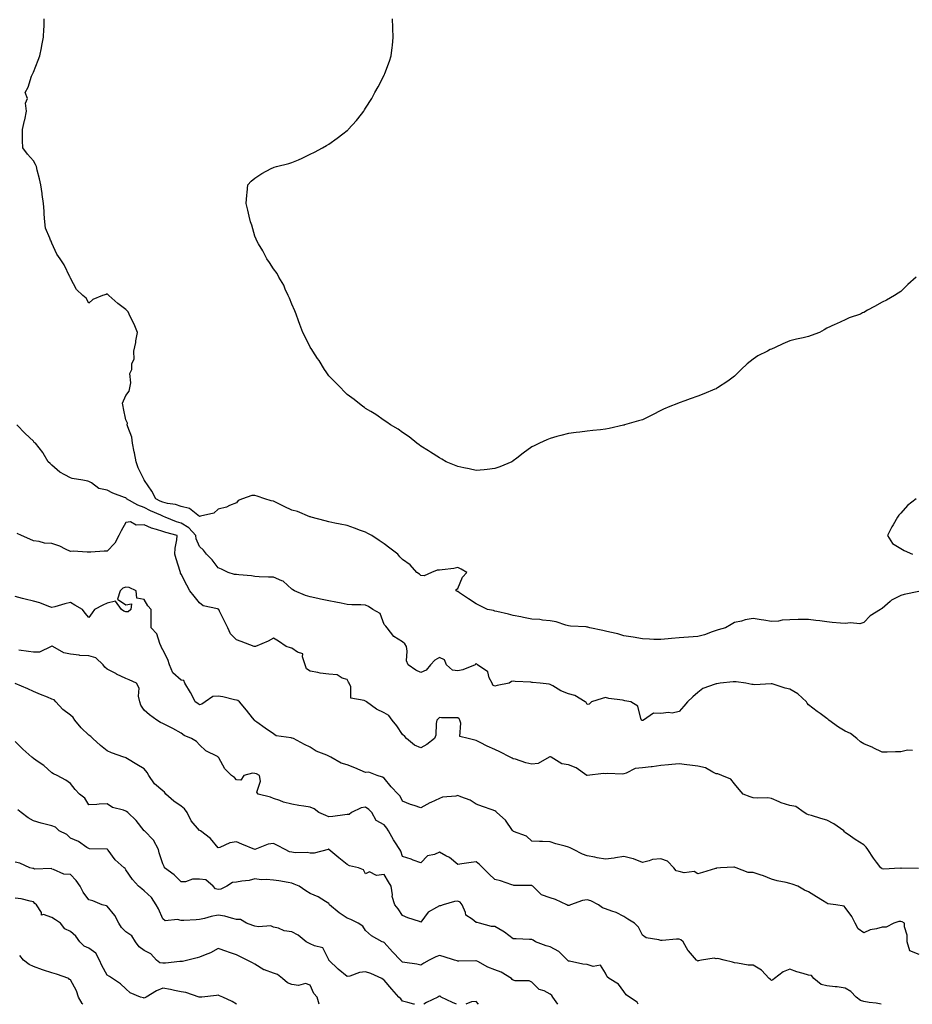
# Model space of a CAD drawing. Units: inches. Extents: x 936803 to 939443, y 7348058 to 7350698.
# Drawn here: x 937411 to 937894, y 7348058 to 7348591 of the extents above; entities that cross this region are included whole.
import ezdxf

# ---------------------------------------------------------------- set-up
doc = ezdxf.new("R2010")
doc.units = ezdxf.units.IN
doc.header["$MEASUREMENT"] = 0
doc.layers.add('Contour_93687348', color=7, linetype='Continuous', true_color=0x841a81)

msp = doc.modelspace()

# ---------------------------------------------------------------- linework, layer by layer
at = {"layer": 'Contour_93687348'}
for points in [[(937897.81, 7348281.68, 3306), (937889.91, 7348280.06, 3306), (937888.05, 7348279.54, 3306), (937883.08, 7348276.89, 3306), (937882.38, 7348276.25, 3306), (937878.05, 7348272.42, 3306), (937877.73, 7348272.24, 3306), (937877.08, 7348271.92, 3306), (937871.46, 7348268.51, 3306), (937868.05, 7348264.76, 3306), (937865.85, 7348264.12, 3306), (937860.81, 7348264.68, 3306), (937858.05, 7348264.25, 3306), (937855.47, 7348264.5, 3306), (937850.98, 7348264.85, 3306), (937848.05, 7348265.16, 3306), (937844.3, 7348265.67, 3306), (937842.11, 7348265.98, 3306), (937838.05, 7348266.51, 3306), (937833.5, 7348266.47, 3306), (937832.53, 7348266.4, 3306), (937828.05, 7348266.36, 3306), (937823.86, 7348266.11, 3306), (937821.75, 7348265.62, 3306), (937818.05, 7348265.33, 3306), (937813.93, 7348266.04, 3306), (937812.46, 7348266.33, 3306), (937808.05, 7348267.04, 3306), (937803.74, 7348266.23, 3306), (937801.78, 7348265.65, 3306), (937798.05, 7348264.82, 3306), (937796.21, 7348263.76, 3306), (937793.04, 7348261.92, 3306), (937789.08, 7348260.89, 3306), (937788.05, 7348260.43, 3306), (937785.86, 7348259.73, 3306), (937781.74, 7348258.23, 3306), (937778.05, 7348257.19, 3306), (937773.1, 7348256.87, 3306), (937772.97, 7348256.84, 3306), (937768.05, 7348256.47, 3306), (937763.81, 7348256.16, 3306), (937762.04, 7348255.91, 3306), (937758.05, 7348255.58, 3306), (937754.25, 7348255.72, 3306), (937751.93, 7348255.8, 3306), (937748.05, 7348255.94, 3306), (937743.12, 7348256.85, 3306), (937743.01, 7348256.88, 3306), (937738.05, 7348257.64, 3306), (937734.84, 7348258.71, 3306), (937730.42, 7348259.55, 3306), (937728.05, 7348260.19, 3306), (937726.61, 7348260.48, 3306), (937719.57, 7348261.92, 3306), (937718.44, 7348262.31, 3306), (937718.05, 7348262.37, 3306), (937717.54, 7348262.43, 3306), (937709.02, 7348262.89, 3306), (937708.05, 7348263.01, 3306), (937706.6, 7348263.37, 3306), (937701.3, 7348265.17, 3306), (937698.05, 7348265.78, 3306), (937693.83, 7348266.14, 3306), (937692.52, 7348266.39, 3306), (937688.05, 7348266.69, 3306), (937683.68, 7348267.55, 3306), (937682.14, 7348267.83, 3306), (937678.05, 7348268.63, 3306), (937675.48, 7348269.35, 3306), (937669.22, 7348270.75, 3306), (937668.05, 7348271.06, 3306), (937667.4, 7348271.27, 3306), (937664.19, 7348271.92, 3306), (937660.08, 7348273.95, 3306), (937658.05, 7348274.96, 3306), (937653.85, 7348277.72, 3306), (937648.97, 7348281, 3306), (937648.05, 7348281.62, 3306), (937647.82, 7348281.69, 3306), (937647.12, 7348281.92, 3306), (937647.16, 7348282.81, 3306), (937648.05, 7348283.24, 3306), (937650.62, 7348289.35, 3306), (937652.97, 7348291.92, 3306), (937649.88, 7348293.75, 3306), (937648.05, 7348294.55, 3306), (937645.85, 7348294.12, 3306), (937639.51, 7348293.38, 3306), (937638.05, 7348293.12, 3306), (937636.85, 7348293.12, 3306), (937633.67, 7348291.92, 3306), (937629.79, 7348290.18, 3306), (937628.05, 7348290.37, 3306), (937627.18, 7348291.05, 3306), (937625.85, 7348291.92, 3306), (937622.22, 7348296.09, 3306), (937618.05, 7348299.02, 3306), (937616.53, 7348300.4, 3306), (937615.52, 7348301.92, 3306), (937611.2, 7348305.07, 3306), (937608.05, 7348307.41, 3306), (937605.36, 7348309.23, 3306), (937601.33, 7348311.92, 3306), (937599.19, 7348313.06, 3306), (937598.05, 7348313.72, 3306), (937595.22, 7348314.75, 3306), (937592, 7348315.87, 3306), (937588.05, 7348317.39, 3306), (937584.29, 7348318.16, 3306), (937581.28, 7348318.69, 3306), (937578.05, 7348319.31, 3306), (937576.11, 7348319.98, 3306), (937568.57, 7348321.92, 3306), (937568.18, 7348322.05, 3306), (937568.05, 7348322.08, 3306), (937567.82, 7348322.15, 3306), (937561.14, 7348325.01, 3306), (937558.05, 7348325.75, 3306), (937553.89, 7348327.76, 3306), (937550.74, 7348329.23, 3306), (937548.05, 7348330.5, 3306), (937546.85, 7348330.72, 3306), (937543.37, 7348331.92, 3306), (937539.33, 7348333.2, 3306), (937538.05, 7348333.69, 3306), (937536.33, 7348333.64, 3306), (937531.36, 7348331.92, 3306), (937529.06, 7348330.91, 3306), (937528.05, 7348329.63, 3306), (937524.3, 7348328.17, 3306), (937522.67, 7348327.3, 3306), (937518.05, 7348326.21, 3306), (937515.86, 7348324.11, 3306), (937508.62, 7348322.49, 3306), (937508.05, 7348322.24, 3306), (937507.05, 7348322.92, 3306), (937502.66, 7348326.53, 3306), (937498.05, 7348327.72, 3306), (937494.96, 7348328.83, 3306), (937490.62, 7348329.35, 3306), (937488.05, 7348330, 3306), (937486.74, 7348330.61, 3306), (937484.26, 7348331.92, 3306), (937482.11, 7348335.98, 3306), (937478.17, 7348341.8, 3306), (937478.09, 7348341.92, 3306), (937478.09, 7348341.96, 3306), (937478.05, 7348342.1, 3306), (937474.82, 7348348.69, 3306), (937473.67, 7348351.92, 3306), (937472.81, 7348356.68, 3306), (937472.66, 7348357.31, 3306), (937471.76, 7348361.92, 3306), (937471.3, 7348365.17, 3306), (937469.13, 7348370.84, 3306), (937468.89, 7348371.92, 3306), (937468.97, 7348372.84, 3306), (937468.05, 7348374.7, 3306), (937466.86, 7348380.73, 3306), (937466.57, 7348381.92, 3306), (937466.31, 7348383.66, 3306), (937468.05, 7348387.78, 3306), (937469.89, 7348390.08, 3306), (937470.22, 7348391.92, 3306), (937470.82, 7348394.69, 3306), (937470.22, 7348399.75, 3306), (937471.38, 7348401.92, 3306), (937471.29, 7348405.16, 3306), (937472.52, 7348407.45, 3306), (937472.48, 7348411.92, 3306), (937473.42, 7348416.55, 3306), (937473.59, 7348417.46, 3306), (937474.46, 7348421.92, 3306), (937472.55, 7348426.42, 3306), (937471.54, 7348428.43, 3306), (937469.89, 7348431.92, 3306), (937469.27, 7348433.14, 3306), (937468.05, 7348434.45, 3306), (937463.74, 7348437.61, 3306), (937458.92, 7348441.92, 3306), (937458.56, 7348442.43, 3306), (937458.05, 7348442.83, 3306), (937457.39, 7348442.58, 3306), (937455.38, 7348441.92, 3306), (937450.17, 7348439.8, 3306), (937448.05, 7348437.78, 3306), (937446.59, 7348440.46, 3306), (937444.77, 7348441.92, 3306), (937441.31, 7348445.18, 3306), (937438.05, 7348451.39, 3306), (937437.95, 7348451.82, 3306), (937437.93, 7348451.92, 3306), (937437.8, 7348452.17, 3306), (937434.71, 7348458.58, 3306), (937432.47, 7348461.92, 3306), (937430.6, 7348464.47, 3306), (937428.05, 7348470.39, 3306), (937427.58, 7348471.45, 3306), (937427.2, 7348471.92, 3306), (937426.98, 7348472.99, 3306), (937424.6, 7348478.47, 3306), (937424.21, 7348481.92, 3306), (937423.91, 7348486.06, 3306), (937423.74, 7348487.61, 3306), (937423.46, 7348491.92, 3306), (937422.81, 7348496.68, 3306), (937422.71, 7348497.26, 3306), (937422.04, 7348501.92, 3306), (937421.34, 7348505.21, 3306), (937420.05, 7348509.92, 3306), (937419.58, 7348511.92, 3306), (937419.17, 7348513.04, 3306), (937418.05, 7348514.99, 3306), (937414.74, 7348518.61, 3306), (937412.21, 7348521.92, 3306), (937412.14, 7348526.01, 3306), (937412.15, 7348527.82, 3306), (937412.05, 7348531.92, 3306), (937413.25, 7348536.72, 3306), (937413.28, 7348537.15, 3306), (937414.16, 7348541.92, 3306), (937413.73, 7348546.24, 3306), (937414.81, 7348548.68, 3306), (937413.55, 7348551.92, 3306), (937415.19, 7348554.78, 3306), (937416.97, 7348560.84, 3306), (937417.41, 7348561.92, 3306), (937417.71, 7348562.26, 3306), (937418.05, 7348563.01, 3306), (937420.52, 7348569.45, 3306), (937421.46, 7348571.92, 3306), (937422.33, 7348576.2, 3306), (937422.62, 7348577.35, 3306), (937423.48, 7348581.92, 3306), (937423.65, 7348586.32, 3306), (937423.74, 7348587.61, 3306), (937423.9, 7348591.92, 3306)], [(937896.44, 7348451.92, 3305), (937891.97, 7348448, 3305), (937888.05, 7348444.23, 3305), (937886.64, 7348443.33, 3305), (937884.63, 7348441.92, 3305), (937880.42, 7348439.55, 3305), (937878.05, 7348438.33, 3305), (937873.86, 7348436.11, 3305), (937870.1, 7348433.97, 3305), (937868.05, 7348432.82, 3305), (937867.42, 7348432.55, 3305), (937866.35, 7348431.92, 3305), (937860.14, 7348429.83, 3305), (937858.05, 7348428.73, 3305), (937853.26, 7348426.71, 3305), (937852.43, 7348426.3, 3305), (937848.05, 7348424.24, 3305), (937846.54, 7348423.43, 3305), (937844.01, 7348421.92, 3305), (937839.59, 7348420.38, 3305), (937838.05, 7348419.79, 3305), (937835.25, 7348419.12, 3305), (937831.66, 7348418.31, 3305), (937828.05, 7348417.38, 3305), (937824.13, 7348415.84, 3305), (937819.98, 7348413.85, 3305), (937818.05, 7348412.99, 3305), (937817.29, 7348412.68, 3305), (937815.81, 7348411.92, 3305), (937810.62, 7348409.35, 3305), (937808.05, 7348407.56, 3305), (937804.91, 7348405.06, 3305), (937801.62, 7348401.92, 3305), (937799.84, 7348400.13, 3305), (937798.05, 7348398.28, 3305), (937794.31, 7348395.66, 3305), (937788.76, 7348391.92, 3305), (937788.31, 7348391.66, 3305), (937788.05, 7348391.51, 3305), (937787.37, 7348391.24, 3305), (937781.28, 7348388.69, 3305), (937778.05, 7348387.44, 3305), (937773.98, 7348385.99, 3305), (937771.06, 7348384.93, 3305), (937768.05, 7348383.85, 3305), (937766.64, 7348383.33, 3305), (937762.96, 7348381.92, 3305), (937759.57, 7348380.4, 3305), (937758.05, 7348379.69, 3305), (937753.53, 7348377.4, 3305), (937752.9, 7348377.07, 3305), (937748.05, 7348374.72, 3305), (937745.95, 7348374.02, 3305), (937738.44, 7348371.92, 3305), (937738.14, 7348371.83, 3305), (937738.05, 7348371.81, 3305), (937737.91, 7348371.78, 3305), (937729.99, 7348369.98, 3305), (937728.05, 7348369.59, 3305), (937725.43, 7348369.3, 3305), (937721.17, 7348368.8, 3305), (937718.05, 7348368.45, 3305), (937714.17, 7348368.04, 3305), (937712.25, 7348367.72, 3305), (937708.05, 7348367.32, 3305), (937703.81, 7348366.16, 3305), (937701.71, 7348365.58, 3305), (937698.05, 7348364.57, 3305), (937696.23, 7348363.74, 3305), (937692.21, 7348361.92, 3305), (937689.43, 7348360.54, 3305), (937688.05, 7348359.93, 3305), (937683.42, 7348356.55, 3305), (937679.92, 7348353.8, 3305), (937678.05, 7348352.34, 3305), (937677.77, 7348352.2, 3305), (937677.26, 7348351.92, 3305), (937670.76, 7348349.21, 3305), (937668.05, 7348348.2, 3305), (937663.93, 7348347.8, 3305), (937662.36, 7348347.61, 3305), (937658.05, 7348347.23, 3305), (937654.22, 7348348.09, 3305), (937651.27, 7348348.7, 3305), (937648.05, 7348349.42, 3305), (937646.28, 7348350.15, 3305), (937641.77, 7348351.92, 3305), (937639.41, 7348353.28, 3305), (937638.05, 7348353.98, 3305), (937633.29, 7348357.16, 3305), (937632.11, 7348357.86, 3305), (937628.05, 7348360.33, 3305), (937627.16, 7348361.03, 3305), (937625.74, 7348361.92, 3305), (937621.57, 7348365.44, 3305), (937618.05, 7348367.76, 3305), (937615.69, 7348369.56, 3305), (937611.61, 7348371.92, 3305), (937609.54, 7348373.41, 3305), (937608.05, 7348374.31, 3305), (937603.64, 7348377.51, 3305), (937600.85, 7348379.12, 3305), (937598.05, 7348380.83, 3305), (937597.43, 7348381.3, 3305), (937596.47, 7348381.92, 3305), (937591.77, 7348385.64, 3305), (937588.05, 7348388.36, 3305), (937586.32, 7348390.19, 3305), (937584.53, 7348391.92, 3305), (937581.39, 7348395.26, 3305), (937578.05, 7348398.53, 3305), (937576.71, 7348400.58, 3305), (937575.78, 7348401.92, 3305), (937572.83, 7348406.7, 3305), (937572.05, 7348407.92, 3305), (937569.51, 7348411.92, 3305), (937568.94, 7348412.81, 3305), (937568.05, 7348414.08, 3305), (937565.38, 7348419.25, 3305), (937564.02, 7348421.92, 3305), (937562.43, 7348426.3, 3305), (937561.72, 7348428.25, 3305), (937560.38, 7348431.92, 3305), (937559.75, 7348433.62, 3305), (937558.05, 7348437.31, 3305), (937556.73, 7348440.6, 3305), (937556.14, 7348441.92, 3305), (937554.5, 7348445.47, 3305), (937553.68, 7348447.55, 3305), (937551.05, 7348451.92, 3305), (937550.03, 7348453.9, 3305), (937548.05, 7348456.47, 3305), (937546.01, 7348459.88, 3305), (937544.43, 7348461.92, 3305), (937542.25, 7348466.12, 3305), (937540.05, 7348469.92, 3305), (937538.92, 7348471.92, 3305), (937538.67, 7348472.55, 3305), (937538.05, 7348474.17, 3305), (937536.29, 7348480.16, 3305), (937535.71, 7348481.92, 3305), (937534.93, 7348485.04, 3305), (937534.3, 7348488.17, 3305), (937533.24, 7348491.92, 3305), (937533.6, 7348496.37, 3305), (937533.88, 7348497.76, 3305), (937534.28, 7348501.92, 3305), (937536.04, 7348503.93, 3305), (937538.05, 7348505.57, 3305), (937541.83, 7348508.14, 3305), (937546.88, 7348510.75, 3305), (937548.05, 7348511.41, 3305), (937548.46, 7348511.51, 3305), (937549.8, 7348511.92, 3305), (937556.52, 7348513.45, 3305), (937558.05, 7348513.99, 3305), (937561.7, 7348515.57, 3305), (937563.64, 7348516.33, 3305), (937568.05, 7348518.52, 3305), (937570.38, 7348519.59, 3305), (937574.61, 7348521.92, 3305), (937576.8, 7348523.17, 3305), (937578.05, 7348524.06, 3305), (937582.69, 7348527.28, 3305), (937585.78, 7348529.65, 3305), (937588.05, 7348531.37, 3305), (937588.35, 7348531.62, 3305), (937588.66, 7348531.92, 3305), (937593.19, 7348536.78, 3305), (937593.91, 7348537.78, 3305), (937597, 7348541.92, 3305), (937597.45, 7348542.52, 3305), (937598.05, 7348543.51, 3305), (937601.33, 7348548.64, 3305), (937603.09, 7348551.92, 3305), (937604.91, 7348555.06, 3305), (937608.05, 7348561.41, 3305), (937608.23, 7348561.74, 3305), (937608.29, 7348561.92, 3305), (937608.43, 7348562.3, 3305), (937611.04, 7348568.93, 3305), (937611.98, 7348571.92, 3305), (937612.44, 7348576.31, 3305), (937612.6, 7348577.37, 3305), (937613.04, 7348581.92, 3305), (937612.81, 7348586.68, 3305), (937612.78, 7348587.19, 3305), (937612.54, 7348591.92, 3305)], [(937894.52, 7348195.45, 3307), (937891.8, 7348195.67, 3307), (937888.05, 7348194.84, 3307), (937885.18, 7348194.79, 3307), (937880.74, 7348194.61, 3307), (937878.05, 7348194.55, 3307), (937873.13, 7348197, 3307), (937872.89, 7348197.08, 3307), (937868.05, 7348199.04, 3307), (937866.36, 7348200.23, 3307), (937864.27, 7348201.92, 3307), (937860.87, 7348204.74, 3307), (937858.05, 7348205.98, 3307), (937854.33, 7348208.2, 3307), (937849.09, 7348211.92, 3307), (937848.63, 7348212.5, 3307), (937848.05, 7348212.92, 3307), (937844.41, 7348215.56, 3307), (937842.84, 7348216.71, 3307), (937838.05, 7348220.19, 3307), (937837.28, 7348221.15, 3307), (937836.96, 7348221.92, 3307), (937832.27, 7348226.14, 3307), (937828.05, 7348228.72, 3307), (937825.44, 7348229.31, 3307), (937818.37, 7348231.6, 3307), (937818.05, 7348231.69, 3307), (937817.83, 7348231.7, 3307), (937808.81, 7348231.16, 3307), (937808.05, 7348231.2, 3307), (937807.39, 7348231.26, 3307), (937804.09, 7348231.92, 3307), (937798.82, 7348232.69, 3307), (937798.05, 7348232.66, 3307), (937797.27, 7348232.7, 3307), (937790.19, 7348231.92, 3307), (937788.33, 7348231.64, 3307), (937788.05, 7348231.63, 3307), (937787.5, 7348231.37, 3307), (937780.87, 7348229.1, 3307), (937778.05, 7348226.97, 3307), (937775.34, 7348224.63, 3307), (937772.58, 7348221.92, 3307), (937770.44, 7348219.53, 3307), (937768.05, 7348216.63, 3307), (937764.17, 7348215.8, 3307), (937762.14, 7348216.01, 3307), (937758.05, 7348215.49, 3307), (937754.17, 7348215.8, 3307), (937748.69, 7348211.92, 3307), (937748.23, 7348211.74, 3307), (937748.05, 7348211.74, 3307), (937747.88, 7348211.75, 3307), (937747.58, 7348211.92, 3307), (937747.13, 7348212.84, 3307), (937745.61, 7348219.48, 3307), (937741.74, 7348221.92, 3307), (937738.53, 7348222.4, 3307), (937738.05, 7348222.6, 3307), (937737.21, 7348222.76, 3307), (937729.85, 7348223.72, 3307), (937728.05, 7348224.13, 3307), (937726.21, 7348223.76, 3307), (937720.51, 7348221.92, 3307), (937719.3, 7348220.67, 3307), (937718.05, 7348220.44, 3307), (937717.55, 7348221.42, 3307), (937717.05, 7348221.92, 3307), (937711.49, 7348225.36, 3307), (937708.05, 7348226.22, 3307), (937703.94, 7348227.81, 3307), (937699.44, 7348230.53, 3307), (937698.05, 7348231.27, 3307), (937697.56, 7348231.43, 3307), (937692.64, 7348231.92, 3307), (937688.45, 7348232.32, 3307), (937688.05, 7348232.37, 3307), (937687.52, 7348232.45, 3307), (937679.06, 7348232.93, 3307), (937678.05, 7348233.12, 3307), (937677.12, 7348232.85, 3307), (937675.81, 7348231.92, 3307), (937669.32, 7348230.65, 3307), (937668.05, 7348230.28, 3307), (937667.04, 7348230.91, 3307), (937666.58, 7348231.92, 3307), (937665.09, 7348234.88, 3307), (937664.25, 7348238.12, 3307), (937658.67, 7348241.92, 3307), (937658.4, 7348242.27, 3307), (937658.05, 7348242.55, 3307), (937657.63, 7348242.34, 3307), (937657.49, 7348241.92, 3307), (937650.73, 7348239.24, 3307), (937648.05, 7348238.6, 3307), (937645.07, 7348238.94, 3307), (937641.86, 7348241.92, 3307), (937640.76, 7348244.63, 3307), (937638.05, 7348245.91, 3307), (937635.54, 7348244.43, 3307), (937633.15, 7348241.92, 3307), (937630.9, 7348239.07, 3307), (937628.05, 7348237.74, 3307), (937625.22, 7348239.09, 3307), (937621.04, 7348241.92, 3307), (937620.19, 7348244.06, 3307), (937620.64, 7348249.33, 3307), (937620.14, 7348251.92, 3307), (937619.34, 7348253.21, 3307), (937618.05, 7348254.44, 3307), (937613.41, 7348257.28, 3307), (937609.65, 7348261.92, 3307), (937608.92, 7348262.79, 3307), (937608.05, 7348263.7, 3307), (937605.85, 7348269.72, 3307), (937601.96, 7348271.92, 3307), (937599.68, 7348273.55, 3307), (937598.05, 7348274.28, 3307), (937595.54, 7348274.43, 3307), (937590.58, 7348274.45, 3307), (937588.05, 7348274.62, 3307), (937584.74, 7348275.23, 3307), (937581.96, 7348275.83, 3307), (937578.05, 7348276.51, 3307), (937573.63, 7348277.5, 3307), (937572.13, 7348277.84, 3307), (937568.05, 7348278.75, 3307), (937565.51, 7348279.38, 3307), (937559.54, 7348281.92, 3307), (937558.61, 7348282.48, 3307), (937558.05, 7348282.85, 3307), (937553.35, 7348287.22, 3307), (937552.58, 7348287.39, 3307), (937548.05, 7348289.35, 3307), (937545.5, 7348289.37, 3307), (937540.31, 7348289.66, 3307), (937538.05, 7348289.68, 3307), (937536.17, 7348290.04, 3307), (937529.29, 7348290.68, 3307), (937528.05, 7348290.88, 3307), (937527.01, 7348290.88, 3307), (937523.62, 7348291.92, 3307), (937519.89, 7348293.76, 3307), (937518.05, 7348294.54, 3307), (937514.89, 7348298.76, 3307), (937511.8, 7348301.92, 3307), (937510.1, 7348303.97, 3307), (937508.05, 7348305.93, 3307), (937506.25, 7348310.12, 3307), (937506, 7348311.92, 3307), (937502.2, 7348316.07, 3307), (937498.05, 7348318.59, 3307), (937495.52, 7348319.39, 3307), (937489.36, 7348321.92, 3307), (937488.47, 7348322.34, 3307), (937488.05, 7348322.45, 3307), (937487.06, 7348322.91, 3307), (937481.5, 7348325.37, 3307), (937478.05, 7348327.12, 3307), (937474.56, 7348328.43, 3307), (937468.51, 7348331.92, 3307), (937468.28, 7348332.15, 3307), (937468.05, 7348332.29, 3307), (937467.41, 7348332.56, 3307), (937460.99, 7348334.86, 3307), (937458.05, 7348336.55, 3307), (937453.5, 7348337.37, 3307), (937449.43, 7348340.54, 3307), (937448.05, 7348341.3, 3307), (937447.56, 7348341.43, 3307), (937444.71, 7348341.92, 3307), (937438.99, 7348342.86, 3307), (937438.05, 7348343.2, 3307), (937435.06, 7348344.91, 3307), (937432.35, 7348346.22, 3307), (937428.05, 7348350.04, 3307), (937427.11, 7348350.98, 3307), (937426.02, 7348351.92, 3307), (937423.35, 7348356.62, 3307), (937423.15, 7348357.02, 3307), (937419.12, 7348361.92, 3307), (937418.48, 7348362.35, 3307), (937418.05, 7348363.07, 3307), (937413.44, 7348367.31, 3307), (937408.95, 7348371.92, 3307)], [(937896.46, 7348331.92, 3306), (937891.76, 7348328.21, 3306), (937888.05, 7348324.08, 3306), (937887.05, 7348322.92, 3306), (937886.35, 7348321.92, 3306), (937883.96, 7348317.83, 3306), (937883.26, 7348316.71, 3306), (937880.9, 7348311.92, 3306), (937883.71, 7348307.58, 3306), (937888.05, 7348304.85, 3306), (937889.89, 7348303.76, 3306), (937894.52, 7348301.92, 3306)], [(937897.63, 7348131.5, 3308), (937888.24, 7348131.73, 3308), (937888.05, 7348131.66, 3308), (937887.86, 7348131.73, 3308), (937878.69, 7348131.28, 3308), (937878.05, 7348131.41, 3308), (937877.78, 7348131.65, 3308), (937877.38, 7348131.92, 3308), (937874.95, 7348135.02, 3308), (937873.25, 7348137.12, 3308), (937870.31, 7348141.92, 3308), (937869.34, 7348143.21, 3308), (937868.05, 7348144.37, 3308), (937863.37, 7348147.24, 3308), (937860.87, 7348149.1, 3308), (937858.05, 7348151.12, 3308), (937857.63, 7348151.51, 3308), (937857.22, 7348151.92, 3308), (937851.85, 7348155.72, 3308), (937848.05, 7348157.8, 3308), (937844.77, 7348158.64, 3308), (937839.76, 7348160.21, 3308), (937838.05, 7348160.69, 3308), (937837.18, 7348161.05, 3308), (937835.7, 7348161.92, 3308), (937831.3, 7348165.17, 3308), (937828.05, 7348165.74, 3308), (937823.3, 7348167.17, 3308), (937822.25, 7348167.72, 3308), (937818.05, 7348169.49, 3308), (937815.98, 7348169.85, 3308), (937810.34, 7348169.63, 3308), (937808.05, 7348169.9, 3308), (937806.47, 7348170.34, 3308), (937802.68, 7348171.92, 3308), (937800.56, 7348174.43, 3308), (937798.05, 7348177.5, 3308), (937796.02, 7348179.89, 3308), (937791.07, 7348181.92, 3308), (937788.9, 7348182.77, 3308), (937788.05, 7348182.92, 3308), (937786.29, 7348183.68, 3308), (937782.24, 7348186.11, 3308), (937778.05, 7348187.1, 3308), (937773.77, 7348187.64, 3308), (937772.17, 7348187.8, 3308), (937768.05, 7348188.3, 3308), (937764.04, 7348187.91, 3308), (937762.21, 7348187.76, 3308), (937758.05, 7348187.34, 3308), (937753.32, 7348186.65, 3308), (937752.81, 7348186.68, 3308), (937748.05, 7348186.18, 3308), (937744.21, 7348185.76, 3308), (937739.33, 7348183.2, 3308), (937738.05, 7348182.9, 3308), (937737.3, 7348182.67, 3308), (937729.17, 7348183.04, 3308), (937728.05, 7348182.85, 3308), (937726.94, 7348183.03, 3308), (937718.07, 7348181.94, 3308), (937718.05, 7348181.94, 3308), (937717.99, 7348181.98, 3308), (937712.16, 7348186.03, 3308), (937708.05, 7348187.68, 3308), (937704.32, 7348188.19, 3308), (937698.56, 7348191.92, 3308), (937698.23, 7348192.1, 3308), (937698.05, 7348192.15, 3308), (937697.85, 7348192.12, 3308), (937697.49, 7348191.92, 3308), (937691.54, 7348188.43, 3308), (937688.05, 7348188.12, 3308), (937684.89, 7348188.76, 3308), (937679.24, 7348190.73, 3308), (937678.05, 7348191.04, 3308), (937677.52, 7348191.39, 3308), (937676.35, 7348191.92, 3308), (937670.84, 7348194.71, 3308), (937668.05, 7348196, 3308), (937663.95, 7348197.82, 3308), (937660.19, 7348199.78, 3308), (937658.05, 7348200.83, 3308), (937657.16, 7348201.03, 3308), (937653.6, 7348201.92, 3308), (937649.19, 7348203.06, 3308), (937649.71, 7348210.26, 3308), (937649.03, 7348211.92, 3308), (937648.73, 7348212.6, 3308), (937648.05, 7348213.11, 3308), (937646.69, 7348213.28, 3308), (937639.25, 7348213.12, 3308), (937638.05, 7348213.33, 3308), (937637.31, 7348212.66, 3308), (937636.64, 7348211.92, 3308), (937636.25, 7348210.12, 3308), (937636.08, 7348203.89, 3308), (937635.37, 7348201.92, 3308), (937631.17, 7348198.8, 3308), (937628.05, 7348196.93, 3308), (937624.51, 7348198.38, 3308), (937620.27, 7348201.92, 3308), (937619.24, 7348203.11, 3308), (937618.05, 7348204.08, 3308), (937615, 7348208.87, 3308), (937612.49, 7348211.92, 3308), (937610.55, 7348214.42, 3308), (937608.05, 7348215.89, 3308), (937603.98, 7348217.85, 3308), (937598.5, 7348221.92, 3308), (937598.26, 7348222.13, 3308), (937598.05, 7348222.21, 3308), (937597.35, 7348222.62, 3308), (937589.95, 7348223.82, 3308), (937590, 7348229.97, 3308), (937589.1, 7348231.92, 3308), (937588.69, 7348232.56, 3308), (937588.05, 7348233.91, 3308), (937585.25, 7348234.72, 3308), (937582.56, 7348236.43, 3308), (937578.05, 7348236.88, 3308), (937573.49, 7348237.36, 3308), (937572.13, 7348237.84, 3308), (937568.05, 7348238.5, 3308), (937565.95, 7348239.82, 3308), (937565.35, 7348241.92, 3308), (937563.81, 7348246.16, 3308), (937564.07, 7348247.94, 3308), (937561.19, 7348248.78, 3308), (937558.05, 7348250.91, 3308), (937557.28, 7348251.15, 3308), (937554.9, 7348251.92, 3308), (937550.87, 7348254.74, 3308), (937548.05, 7348256.29, 3308), (937545.18, 7348254.79, 3308), (937538.45, 7348251.92, 3308), (937538.12, 7348251.85, 3308), (937538.05, 7348251.84, 3308), (937537.99, 7348251.86, 3308), (937537.62, 7348251.92, 3308), (937530.62, 7348254.49, 3308), (937528.05, 7348255.4, 3308), (937524.79, 7348258.66, 3308), (937523.34, 7348261.92, 3308), (937521.62, 7348265.49, 3308), (937518.94, 7348271.03, 3308), (937518.51, 7348271.92, 3308), (937518.26, 7348272.13, 3308), (937518.05, 7348272.14, 3308), (937517.68, 7348272.29, 3308), (937510.07, 7348273.94, 3308), (937508.05, 7348275.47, 3308), (937505.15, 7348279.02, 3308), (937502.84, 7348281.92, 3308), (937501.19, 7348285.06, 3308), (937498.05, 7348291.09, 3308), (937497.78, 7348291.65, 3308), (937497.68, 7348291.92, 3308), (937497.52, 7348292.45, 3308), (937495.4, 7348299.27, 3308), (937494.62, 7348301.92, 3308), (937494.87, 7348305.1, 3308), (937495.73, 7348309.6, 3308), (937495.95, 7348311.92, 3308), (937489.69, 7348313.56, 3308), (937488.05, 7348314.16, 3308), (937484.68, 7348315.29, 3308), (937482.03, 7348315.9, 3308), (937478.05, 7348317.72, 3308), (937473.73, 7348317.6, 3308), (937470.62, 7348319.35, 3308), (937468.05, 7348319.06, 3308), (937465.5, 7348314.47, 3308), (937464.3, 7348311.92, 3308), (937462.07, 7348307.9, 3308), (937458.05, 7348303.57, 3308), (937456.4, 7348303.57, 3308), (937449.05, 7348302.92, 3308), (937448.05, 7348302.92, 3308), (937447.09, 7348302.88, 3308), (937439.53, 7348303.4, 3308), (937438.05, 7348303.36, 3308), (937435.41, 7348304.56, 3308), (937432.38, 7348306.25, 3308), (937428.05, 7348307.61, 3308), (937423.98, 7348307.85, 3308), (937421.16, 7348308.81, 3308), (937418.05, 7348309.12, 3308), (937416.12, 7348309.99, 3308), (937411.45, 7348311.92, 3308), (937409.1, 7348312.97, 3308)], [(937898.05, 7348084.9, 3309), (937893.05, 7348086.92, 3309), (937891.57, 7348091.92, 3309), (937891.63, 7348095.5, 3309), (937890.07, 7348099.9, 3309), (937890.15, 7348101.92, 3309), (937888.78, 7348102.65, 3309), (937888.05, 7348102.93, 3309), (937887.08, 7348102.89, 3309), (937884.42, 7348101.92, 3309), (937880.18, 7348099.79, 3309), (937878.05, 7348099.78, 3309), (937875, 7348098.87, 3309), (937871.54, 7348098.43, 3309), (937868.05, 7348096.7, 3309), (937865.05, 7348098.92, 3309), (937863.47, 7348101.92, 3309), (937861.66, 7348105.53, 3309), (937858.05, 7348110.52, 3309), (937857.38, 7348111.25, 3309), (937852.9, 7348111.92, 3309), (937848.65, 7348112.52, 3309), (937848.05, 7348112.81, 3309), (937845.75, 7348114.22, 3309), (937842.4, 7348116.27, 3309), (937838.05, 7348118.92, 3309), (937836, 7348119.87, 3309), (937832.27, 7348121.92, 3309), (937829.18, 7348123.05, 3309), (937828.05, 7348123.4, 3309), (937826.07, 7348123.9, 3309), (937821.08, 7348124.95, 3309), (937818.05, 7348125.81, 3309), (937813.72, 7348127.59, 3309), (937811.83, 7348128.14, 3309), (937808.05, 7348129.44, 3309), (937805.48, 7348129.35, 3309), (937798.89, 7348131.92, 3309), (937798.33, 7348132.2, 3309), (937798.05, 7348132.36, 3309), (937797.66, 7348132.31, 3309), (937790.43, 7348131.92, 3309), (937788.25, 7348131.72, 3309), (937788.05, 7348131.64, 3309), (937787.67, 7348131.54, 3309), (937780.61, 7348129.36, 3309), (937778.05, 7348128.77, 3309), (937776.11, 7348129.98, 3309), (937770.7, 7348129.27, 3309), (937768.05, 7348129.88, 3309), (937766.38, 7348130.25, 3309), (937765.18, 7348131.92, 3309), (937761.76, 7348135.63, 3309), (937758.05, 7348136.89, 3309), (937753.48, 7348136.49, 3309), (937751.77, 7348135.64, 3309), (937748.05, 7348134.9, 3309), (937743.18, 7348136.79, 3309), (937743.01, 7348136.88, 3309), (937738.05, 7348138.13, 3309), (937733.56, 7348137.43, 3309), (937732.79, 7348137.18, 3309), (937728.05, 7348136.68, 3309), (937723.55, 7348137.42, 3309), (937722.26, 7348137.71, 3309), (937718.05, 7348138.48, 3309), (937715.55, 7348139.42, 3309), (937710.67, 7348141.92, 3309), (937708.9, 7348142.77, 3309), (937708.05, 7348143.17, 3309), (937706.29, 7348143.68, 3309), (937701.14, 7348145.01, 3309), (937698.05, 7348146.01, 3309), (937693.83, 7348146.14, 3309), (937692.34, 7348146.21, 3309), (937688.05, 7348146.35, 3309), (937685.18, 7348149.05, 3309), (937678.27, 7348151.7, 3309), (937678.05, 7348151.81, 3309), (937677.99, 7348151.86, 3309), (937677.97, 7348151.92, 3309), (937677.73, 7348152.24, 3309), (937673.95, 7348157.82, 3309), (937669.11, 7348161.92, 3309), (937668.6, 7348162.47, 3309), (937668.05, 7348162.83, 3309), (937666.62, 7348163.35, 3309), (937661.33, 7348165.2, 3309), (937658.05, 7348166.44, 3309), (937654.71, 7348168.58, 3309), (937649.58, 7348170.39, 3309), (937648.05, 7348171.08, 3309), (937646.91, 7348170.78, 3309), (937639.78, 7348170.19, 3309), (937638.05, 7348169.44, 3309), (937633.46, 7348167.33, 3309), (937632.88, 7348167.09, 3309), (937628.05, 7348164.44, 3309), (937624.28, 7348165.69, 3309), (937622.3, 7348166.17, 3309), (937618.05, 7348168, 3309), (937616.82, 7348170.69, 3309), (937615.78, 7348171.92, 3309), (937611.97, 7348175.84, 3309), (937608.05, 7348180.56, 3309), (937607.24, 7348181.11, 3309), (937604.38, 7348181.92, 3309), (937599.81, 7348183.68, 3309), (937598.05, 7348183.66, 3309), (937595.04, 7348184.93, 3309), (937592.28, 7348186.15, 3309), (937588.05, 7348187.78, 3309), (937584.73, 7348188.6, 3309), (937579.23, 7348191.92, 3309), (937578.46, 7348192.33, 3309), (937578.05, 7348192.49, 3309), (937576.99, 7348192.98, 3309), (937571.24, 7348195.11, 3309), (937568.05, 7348197.25, 3309), (937564.86, 7348198.73, 3309), (937558.94, 7348201.92, 3309), (937558.28, 7348202.15, 3309), (937558.05, 7348202.21, 3309), (937557.61, 7348202.36, 3309), (937549.63, 7348203.5, 3309), (937548.05, 7348204.56, 3309), (937543.66, 7348207.53, 3309), (937539.16, 7348210.81, 3309), (937538.05, 7348211.61, 3309), (937537.9, 7348211.77, 3309), (937537.77, 7348211.92, 3309), (937536.75, 7348213.22, 3309), (937533.5, 7348217.37, 3309), (937529.78, 7348221.92, 3309), (937528.8, 7348222.67, 3309), (937528.05, 7348222.81, 3309), (937527, 7348222.97, 3309), (937520.72, 7348224.59, 3309), (937518.05, 7348224.9, 3309), (937515.2, 7348224.77, 3309), (937511.13, 7348221.92, 3309), (937509.34, 7348220.63, 3309), (937508.05, 7348220.3, 3309), (937507.05, 7348220.92, 3309), (937505.69, 7348221.92, 3309), (937503.28, 7348226.69, 3309), (937503.14, 7348227.01, 3309), (937500.1, 7348231.92, 3309), (937499.53, 7348233.4, 3309), (937498.05, 7348233.69, 3309), (937493.65, 7348237.52, 3309), (937491.84, 7348241.92, 3309), (937490.87, 7348244.74, 3309), (937488.05, 7348250.04, 3309), (937487.41, 7348251.28, 3309), (937487.24, 7348251.92, 3309), (937486.49, 7348253.48, 3309), (937484.83, 7348258.7, 3309), (937481.87, 7348261.92, 3309), (937481.77, 7348265.64, 3309), (937481.9, 7348268.07, 3309), (937481.81, 7348271.92, 3309), (937480.09, 7348273.96, 3309), (937478.05, 7348277.3, 3309), (937474.08, 7348277.95, 3309), (937473.71, 7348281.92, 3309), (937469.86, 7348283.73, 3309), (937468.05, 7348284.02, 3309), (937466.55, 7348283.42, 3309), (937464.99, 7348281.92, 3309), (937463.58, 7348277.45, 3309), (937468.05, 7348274.39, 3309), (937471.16, 7348275.03, 3309), (937470.74, 7348271.92, 3309), (937469.37, 7348270.6, 3309), (937468.05, 7348270.68, 3309), (937467.06, 7348270.93, 3309), (937465.79, 7348271.92, 3309), (937462.57, 7348276.44, 3309), (937458.05, 7348275.23, 3309), (937455.65, 7348274.32, 3309), (937451.18, 7348271.92, 3309), (937449.9, 7348270.07, 3309), (937448.05, 7348267.59, 3309), (937446.07, 7348269.94, 3309), (937444.64, 7348271.92, 3309), (937440.42, 7348274.29, 3309), (937438.05, 7348275.63, 3309), (937435.1, 7348274.87, 3309), (937429.53, 7348273.4, 3309), (937428.05, 7348273.01, 3309), (937426.43, 7348273.54, 3309), (937421.56, 7348275.43, 3309), (937418.05, 7348276.38, 3309), (937413.59, 7348277.46, 3309), (937412.1, 7348277.87, 3309), (937408.05, 7348278.9, 3309)], [(937877.55, 7348058, 3310), (937874.76, 7348058.63, 3310), (937871.05, 7348058.92, 3310), (937868.05, 7348059.45, 3310), (937866.26, 7348060.13, 3310), (937863.85, 7348061.92, 3310), (937861, 7348064.87, 3310), (937858.05, 7348066.66, 3310), (937853.67, 7348067.55, 3310), (937852.56, 7348067.41, 3310), (937848.05, 7348067.94, 3310), (937844.94, 7348068.81, 3310), (937840.95, 7348071.92, 3310), (937839.67, 7348073.54, 3310), (937838.05, 7348073.82, 3310), (937835.27, 7348074.7, 3310), (937831.68, 7348075.55, 3310), (937828.05, 7348077.01, 3310), (937824.3, 7348075.67, 3310), (937819.69, 7348071.92, 3310), (937818.77, 7348071.2, 3310), (937818.05, 7348070.89, 3310), (937817.49, 7348071.36, 3310), (937816.83, 7348071.92, 3310), (937812.63, 7348076.5, 3310), (937808.05, 7348079.12, 3310), (937805.41, 7348079.28, 3310), (937799.61, 7348080.36, 3310), (937798.05, 7348080.49, 3310), (937796.87, 7348080.74, 3310), (937792.37, 7348081.92, 3310), (937788.94, 7348082.81, 3310), (937788.05, 7348082.69, 3310), (937787.05, 7348082.92, 3310), (937780.08, 7348081.92, 3310), (937778.36, 7348081.61, 3310), (937778.05, 7348081.44, 3310), (937777.81, 7348081.68, 3310), (937777.41, 7348081.92, 3310), (937773.02, 7348086.89, 3310), (937772.96, 7348087.01, 3310), (937770.08, 7348091.92, 3310), (937768.97, 7348092.84, 3310), (937768.05, 7348093.35, 3310), (937766.61, 7348093.36, 3310), (937758.7, 7348092.57, 3310), (937758.05, 7348092.57, 3310), (937757.03, 7348092.94, 3310), (937750.19, 7348094.06, 3310), (937748.05, 7348095.49, 3310), (937745.88, 7348099.75, 3310), (937743.7, 7348101.92, 3310), (937740.23, 7348104.1, 3310), (937738.05, 7348105.65, 3310), (937733.81, 7348107.68, 3310), (937731.58, 7348108.39, 3310), (937728.05, 7348109.75, 3310), (937726.44, 7348110.31, 3310), (937724.28, 7348111.92, 3310), (937720.13, 7348114.01, 3310), (937718.05, 7348114.62, 3310), (937715.68, 7348114.29, 3310), (937709.17, 7348111.92, 3310), (937708.43, 7348111.54, 3310), (937708.05, 7348111.48, 3310), (937707.74, 7348111.61, 3310), (937707.08, 7348111.92, 3310), (937700.93, 7348114.8, 3310), (937698.05, 7348115.7, 3310), (937693.43, 7348117.3, 3310), (937688.59, 7348121.92, 3310), (937688.3, 7348122.17, 3310), (937688.05, 7348122.3, 3310), (937687.57, 7348122.4, 3310), (937678.44, 7348122.31, 3310), (937678.05, 7348122.46, 3310), (937677.29, 7348122.68, 3310), (937671.11, 7348124.98, 3310), (937668.05, 7348125.67, 3310), (937664.78, 7348128.65, 3310), (937661.58, 7348131.92, 3310), (937659.86, 7348133.73, 3310), (937658.05, 7348135.23, 3310), (937655.19, 7348134.78, 3310), (937650.16, 7348134.03, 3310), (937648.05, 7348133.7, 3310), (937643.6, 7348137.47, 3310), (937641.51, 7348138.46, 3310), (937638.05, 7348140.41, 3310), (937635.33, 7348139.2, 3310), (937631.58, 7348138.39, 3310), (937628.05, 7348134.67, 3310), (937623.81, 7348136.16, 3310), (937622.7, 7348136.57, 3310), (937618.05, 7348138.14, 3310), (937617.09, 7348140.96, 3310), (937616.61, 7348141.92, 3310), (937613.95, 7348146.02, 3310), (937613.23, 7348147.1, 3310), (937610.41, 7348151.92, 3310), (937609.47, 7348153.34, 3310), (937608.05, 7348155.23, 3310), (937603.75, 7348157.62, 3310), (937601.47, 7348161.92, 3310), (937599.74, 7348163.61, 3310), (937598.05, 7348164.88, 3310), (937595.6, 7348164.37, 3310), (937590.46, 7348161.92, 3310), (937589.18, 7348160.79, 3310), (937588.05, 7348160.76, 3310), (937586.82, 7348160.69, 3310), (937580.23, 7348159.74, 3310), (937578.05, 7348159.63, 3310), (937576.42, 7348160.29, 3310), (937572.69, 7348161.92, 3310), (937570.1, 7348163.97, 3310), (937568.05, 7348164.79, 3310), (937564.59, 7348165.38, 3310), (937561.87, 7348165.74, 3310), (937558.05, 7348166.47, 3310), (937553.59, 7348167.46, 3310), (937551.61, 7348168.36, 3310), (937548.05, 7348169.52, 3310), (937546.43, 7348170.3, 3310), (937539.78, 7348171.92, 3310), (937539.14, 7348173.01, 3310), (937541.02, 7348178.95, 3310), (937540.54, 7348181.92, 3310), (937538.9, 7348182.77, 3310), (937538.05, 7348183.08, 3310), (937536.76, 7348183.21, 3310), (937532.07, 7348181.92, 3310), (937530.47, 7348179.5, 3310), (937528.05, 7348179.68, 3310), (937526.98, 7348180.85, 3310), (937525.43, 7348181.92, 3310), (937521.66, 7348185.53, 3310), (937518.46, 7348191.51, 3310), (937518.21, 7348191.92, 3310), (937518.12, 7348191.99, 3310), (937518.05, 7348192.04, 3310), (937517.75, 7348192.22, 3310), (937511.53, 7348195.4, 3310), (937508.05, 7348198.64, 3310), (937506.43, 7348200.3, 3310), (937503.73, 7348201.92, 3310), (937499.7, 7348203.57, 3310), (937498.05, 7348204.84, 3310), (937493.54, 7348207.41, 3310), (937491.68, 7348208.29, 3310), (937488.05, 7348210.12, 3310), (937486.84, 7348210.71, 3310), (937484.84, 7348211.92, 3310), (937480.87, 7348214.74, 3310), (937478.05, 7348217.36, 3310), (937476.2, 7348220.07, 3310), (937475.73, 7348221.92, 3310), (937475.01, 7348224.96, 3310), (937475.33, 7348229.2, 3310), (937473.82, 7348231.92, 3310), (937469.92, 7348233.79, 3310), (937468.05, 7348234.45, 3310), (937463.07, 7348236.94, 3310), (937462.98, 7348236.99, 3310), (937458.05, 7348239.55, 3310), (937456.71, 7348240.58, 3310), (937455.77, 7348241.92, 3310), (937451.89, 7348245.76, 3310), (937448.05, 7348246.72, 3310), (937443.15, 7348247.02, 3310), (937442.81, 7348247.16, 3310), (937438.05, 7348247.7, 3310), (937434.48, 7348248.35, 3310), (937428.51, 7348251.92, 3310), (937428.16, 7348252.03, 3310), (937428.05, 7348252.05, 3310), (937427.93, 7348252.04, 3310), (937427.63, 7348251.92, 3310), (937421.22, 7348248.75, 3310), (937418.05, 7348248.79, 3310), (937415.35, 7348249.22, 3310), (937410.15, 7348249.82, 3310)], [(937745.85, 7348058, 3311), (937745.23, 7348059.1, 3311), (937741.11, 7348061.92, 3311), (937739.27, 7348063.14, 3311), (937738.05, 7348064.86, 3311), (937735.13, 7348069, 3311), (937730.08, 7348071.92, 3311), (937728.99, 7348072.86, 3311), (937728.05, 7348074.79, 3311), (937725.34, 7348079.21, 3311), (937721.45, 7348078.52, 3311), (937718.05, 7348079.55, 3311), (937715.79, 7348079.66, 3311), (937708.61, 7348081.36, 3311), (937708.05, 7348081.4, 3311), (937707.75, 7348081.62, 3311), (937707.51, 7348081.92, 3311), (937702.82, 7348086.69, 3311), (937698.05, 7348089.06, 3311), (937695.84, 7348089.71, 3311), (937690.09, 7348091.92, 3311), (937688.89, 7348092.76, 3311), (937688.05, 7348093.02, 3311), (937686.91, 7348093.06, 3311), (937679.59, 7348093.46, 3311), (937678.05, 7348093.52, 3311), (937673.25, 7348097.12, 3311), (937672.39, 7348097.58, 3311), (937668.05, 7348100.13, 3311), (937666.36, 7348100.23, 3311), (937659.72, 7348101.92, 3311), (937658.44, 7348102.31, 3311), (937658.05, 7348102.36, 3311), (937655.82, 7348104.15, 3311), (937652.43, 7348106.3, 3311), (937652.27, 7348107.7, 3311), (937650.43, 7348111.92, 3311), (937649.38, 7348113.25, 3311), (937648.05, 7348113.82, 3311), (937646.26, 7348113.71, 3311), (937640.12, 7348111.92, 3311), (937638.71, 7348111.26, 3311), (937638.05, 7348111.4, 3311), (937636.53, 7348110.4, 3311), (937631.99, 7348107.98, 3311), (937628.05, 7348102.46, 3311), (937627.17, 7348102.8, 3311), (937620.95, 7348104.82, 3311), (937618.05, 7348106.17, 3311), (937615.78, 7348109.65, 3311), (937613.8, 7348111.92, 3311), (937612.48, 7348116.35, 3311), (937612.62, 7348117.35, 3311), (937611.95, 7348121.92, 3311), (937610.48, 7348124.35, 3311), (937608.05, 7348128.3, 3311), (937603.99, 7348127.86, 3311), (937600.12, 7348129.85, 3311), (937598.05, 7348128.61, 3311), (937596.97, 7348130.84, 3311), (937594.28, 7348131.92, 3311), (937589.23, 7348133.1, 3311), (937588.05, 7348133.68, 3311), (937583.45, 7348137.32, 3311), (937578.16, 7348141.92, 3311), (937578.05, 7348141.96, 3311), (937578.01, 7348141.96, 3311), (937577.8, 7348141.92, 3311), (937570.17, 7348139.8, 3311), (937568.05, 7348139.83, 3311), (937566.41, 7348140.28, 3311), (937559.94, 7348140.03, 3311), (937558.05, 7348140.34, 3311), (937556.75, 7348140.62, 3311), (937554.41, 7348141.92, 3311), (937550.25, 7348144.12, 3311), (937548.05, 7348145.09, 3311), (937545.2, 7348144.77, 3311), (937538.07, 7348141.94, 3311), (937538.05, 7348141.93, 3311), (937538.03, 7348141.94, 3311), (937530.97, 7348144.84, 3311), (937528.05, 7348146.04, 3311), (937524.45, 7348145.52, 3311), (937519.09, 7348142.96, 3311), (937518.05, 7348142.68, 3311), (937513.91, 7348147.78, 3311), (937508.52, 7348151.92, 3311), (937508.25, 7348152.12, 3311), (937508.05, 7348152.19, 3311), (937503.45, 7348157.32, 3311), (937501.32, 7348161.92, 3311), (937499.97, 7348163.84, 3311), (937498.05, 7348165.33, 3311), (937494.14, 7348168.01, 3311), (937489.83, 7348171.92, 3311), (937489.12, 7348172.99, 3311), (937488.05, 7348173.59, 3311), (937483.63, 7348177.5, 3311), (937480.52, 7348181.92, 3311), (937479.72, 7348183.59, 3311), (937478.05, 7348185.51, 3311), (937474.12, 7348187.99, 3311), (937469.04, 7348190.93, 3311), (937468.05, 7348191.51, 3311), (937467.78, 7348191.65, 3311), (937467, 7348191.92, 3311), (937460.37, 7348194.24, 3311), (937458.05, 7348195.27, 3311), (937454.37, 7348198.24, 3311), (937450.17, 7348201.92, 3311), (937449.16, 7348203.03, 3311), (937448.05, 7348203.83, 3311), (937443.94, 7348207.81, 3311), (937440.48, 7348211.92, 3311), (937439.56, 7348213.43, 3311), (937438.05, 7348214.66, 3311), (937433.89, 7348217.76, 3311), (937430.13, 7348221.92, 3311), (937429.16, 7348223.03, 3311), (937428.05, 7348223.38, 3311), (937425.63, 7348224.34, 3311), (937421.9, 7348225.77, 3311), (937418.05, 7348227.41, 3311), (937414.98, 7348228.85, 3311), (937408.09, 7348231.88, 3311)], [(937702.29, 7348058, 3312), (937699.53, 7348061.92, 3312), (937698.95, 7348062.82, 3312), (937698.05, 7348063.57, 3312), (937694.76, 7348065.21, 3312), (937692.2, 7348066.07, 3312), (937688.05, 7348070.07, 3312), (937686.76, 7348070.63, 3312), (937679.18, 7348070.79, 3312), (937678.05, 7348071.06, 3312), (937677.55, 7348071.42, 3312), (937677.03, 7348071.92, 3312), (937671.49, 7348075.36, 3312), (937668.05, 7348076.63, 3312), (937664.24, 7348078.11, 3312), (937658.82, 7348081.15, 3312), (937658.05, 7348081.53, 3312), (937657.71, 7348081.58, 3312), (937648.63, 7348081.34, 3312), (937648.05, 7348081.41, 3312), (937647.61, 7348081.48, 3312), (937646.27, 7348081.92, 3312), (937640.03, 7348083.9, 3312), (937638.05, 7348084.52, 3312), (937636.17, 7348083.8, 3312), (937632.42, 7348081.92, 3312), (937629.67, 7348080.3, 3312), (937628.05, 7348079.23, 3312), (937625.87, 7348079.74, 3312), (937619.38, 7348080.59, 3312), (937618.05, 7348080.85, 3312), (937617.52, 7348081.39, 3312), (937616.91, 7348081.92, 3312), (937612.61, 7348086.48, 3312), (937608.05, 7348091.45, 3312), (937607.72, 7348091.59, 3312), (937607.01, 7348091.92, 3312), (937601.18, 7348095.05, 3312), (937598.05, 7348097.96, 3312), (937596.52, 7348100.39, 3312), (937594.03, 7348101.92, 3312), (937590.11, 7348103.98, 3312), (937588.05, 7348104.6, 3312), (937583.66, 7348107.53, 3312), (937578.44, 7348111.92, 3312), (937578.3, 7348112.17, 3312), (937578.05, 7348112.66, 3312), (937576.31, 7348113.66, 3312), (937572.37, 7348116.24, 3312), (937568.05, 7348117.94, 3312), (937565.67, 7348119.54, 3312), (937561.98, 7348121.92, 3312), (937559.27, 7348123.14, 3312), (937558.05, 7348123.71, 3312), (937556.04, 7348123.93, 3312), (937551.1, 7348124.97, 3312), (937548.05, 7348125.23, 3312), (937544.36, 7348125.61, 3312), (937541.5, 7348125.37, 3312), (937538.05, 7348125.92, 3312), (937534.97, 7348125, 3312), (937530.88, 7348124.75, 3312), (937528.05, 7348124.16, 3312), (937525.98, 7348123.99, 3312), (937522.81, 7348121.92, 3312), (937519.59, 7348120.38, 3312), (937518.05, 7348120.16, 3312), (937516.65, 7348120.52, 3312), (937515.5, 7348121.92, 3312), (937511.51, 7348125.38, 3312), (937508.05, 7348125.8, 3312), (937504.23, 7348125.74, 3312), (937500.47, 7348124.34, 3312), (937498.05, 7348124.28, 3312), (937494.23, 7348128.1, 3312), (937489.1, 7348131.92, 3312), (937488.8, 7348132.67, 3312), (937488.05, 7348134.19, 3312), (937486.24, 7348140.11, 3312), (937485.75, 7348141.92, 3312), (937483.08, 7348146.89, 3312), (937483.06, 7348146.93, 3312), (937478.12, 7348151.92, 3312), (937478.08, 7348151.95, 3312), (937478.05, 7348152, 3312), (937473.73, 7348157.6, 3312), (937469.14, 7348161.92, 3312), (937468.5, 7348162.37, 3312), (937468.05, 7348162.63, 3312), (937466.85, 7348163.12, 3312), (937460.79, 7348164.66, 3312), (937458.05, 7348166.53, 3312), (937453.59, 7348166.38, 3312), (937452.35, 7348166.22, 3312), (937448.05, 7348166.05, 3312), (937445.89, 7348169.76, 3312), (937442.92, 7348171.92, 3312), (937440.56, 7348174.43, 3312), (937438.05, 7348177.68, 3312), (937435.61, 7348179.48, 3312), (937430.8, 7348181.92, 3312), (937428.94, 7348182.81, 3312), (937428.05, 7348183.47, 3312), (937423.56, 7348187.43, 3312), (937420.6, 7348189.37, 3312), (937418.05, 7348191.13, 3312), (937417.61, 7348191.48, 3312), (937417.06, 7348191.92, 3312), (937412.34, 7348196.21, 3312), (937408.05, 7348200.37, 3312)], [(937624.49, 7348058, 3313), (937624.2, 7348058.07, 3313), (937620.96, 7348059.01, 3313), (937618.05, 7348059.78, 3313), (937617.13, 7348061, 3313), (937616.12, 7348061.92, 3313), (937612.32, 7348066.19, 3313), (937608.05, 7348071.08, 3313), (937607.48, 7348071.35, 3313), (937606.78, 7348071.92, 3313), (937600.88, 7348074.75, 3313), (937598.05, 7348075.68, 3313), (937594.68, 7348075.29, 3313), (937589.44, 7348073.31, 3313), (937588.05, 7348073.05, 3313), (937583.13, 7348077, 3313), (937578.13, 7348081.92, 3313), (937578.13, 7348082, 3313), (937578.05, 7348082.12, 3313), (937574.81, 7348088.68, 3313), (937570.3, 7348089.67, 3313), (937568.05, 7348090.83, 3313), (937567.2, 7348091.07, 3313), (937565.87, 7348091.92, 3313), (937561.5, 7348095.37, 3313), (937558.05, 7348097.24, 3313), (937553.98, 7348097.85, 3313), (937550.76, 7348099.21, 3313), (937548.05, 7348099.87, 3313), (937546.66, 7348100.53, 3313), (937540.02, 7348099.95, 3313), (937538.05, 7348100.37, 3313), (937536.87, 7348100.74, 3313), (937533.47, 7348101.92, 3313), (937530.15, 7348104.02, 3313), (937528.05, 7348103.99, 3313), (937525.39, 7348104.58, 3313), (937521.81, 7348105.68, 3313), (937518.05, 7348106.34, 3313), (937514.41, 7348105.56, 3313), (937510.68, 7348104.55, 3313), (937508.05, 7348103.93, 3313), (937506.13, 7348103.84, 3313), (937499.6, 7348103.47, 3313), (937498.05, 7348103.39, 3313), (937496.04, 7348103.93, 3313), (937489.33, 7348103.2, 3313), (937488.05, 7348104.25, 3313), (937485.78, 7348109.65, 3313), (937484.52, 7348111.92, 3313), (937481.98, 7348115.85, 3313), (937478.05, 7348119.56, 3313), (937476.68, 7348120.55, 3313), (937474.91, 7348121.92, 3313), (937471.71, 7348125.58, 3313), (937468.05, 7348130.9, 3313), (937467.69, 7348131.56, 3313), (937467.21, 7348131.92, 3313), (937462.33, 7348136.2, 3313), (937458.47, 7348141.5, 3313), (937458.15, 7348141.92, 3313), (937458.11, 7348141.98, 3313), (937458.05, 7348142.03, 3313), (937457.93, 7348142.04, 3313), (937448.43, 7348142.3, 3313), (937448.05, 7348142.34, 3313), (937446.94, 7348143.03, 3313), (937442.37, 7348146.24, 3313), (937438.05, 7348147.97, 3313), (937436.08, 7348149.95, 3313), (937431.95, 7348151.92, 3313), (937430.01, 7348153.88, 3313), (937428.05, 7348154.63, 3313), (937424.29, 7348155.68, 3313), (937422.27, 7348156.14, 3313), (937418.05, 7348157.48, 3313), (937415.22, 7348159.09, 3313), (937411.29, 7348161.92, 3313), (937409.49, 7348163.36, 3313)], [(937572.9, 7348058, 3314), (937571.7, 7348061.92, 3314), (937569.96, 7348063.83, 3314), (937568.05, 7348068.41, 3314), (937565.39, 7348069.26, 3314), (937561.74, 7348068.23, 3314), (937558.05, 7348068.68, 3314), (937555.73, 7348069.6, 3314), (937553.07, 7348071.92, 3314), (937550.35, 7348074.22, 3314), (937548.05, 7348074.92, 3314), (937543.29, 7348076.68, 3314), (937542.89, 7348076.76, 3314), (937538.05, 7348079.69, 3314), (937536.67, 7348080.54, 3314), (937533.86, 7348081.92, 3314), (937529.95, 7348083.82, 3314), (937528.05, 7348084.76, 3314), (937523.71, 7348086.26, 3314), (937522.74, 7348086.61, 3314), (937518.05, 7348088.16, 3314), (937514.05, 7348085.92, 3314), (937511.01, 7348084.88, 3314), (937508.05, 7348083.62, 3314), (937506.76, 7348083.21, 3314), (937501.62, 7348081.92, 3314), (937498.73, 7348081.24, 3314), (937498.05, 7348081.15, 3314), (937497.28, 7348081.15, 3314), (937489.63, 7348080.34, 3314), (937488.05, 7348080.34, 3314), (937486.58, 7348080.45, 3314), (937484.75, 7348081.92, 3314), (937481.55, 7348085.42, 3314), (937478.05, 7348087.14, 3314), (937475.29, 7348089.16, 3314), (937473.39, 7348091.92, 3314), (937471.26, 7348095.13, 3314), (937468.05, 7348097.33, 3314), (937465.74, 7348099.61, 3314), (937464.24, 7348101.92, 3314), (937462.17, 7348106.04, 3314), (937458.05, 7348111.22, 3314), (937457.55, 7348111.42, 3314), (937455.18, 7348111.92, 3314), (937450.13, 7348114, 3314), (937448.05, 7348114.64, 3314), (937444.92, 7348118.79, 3314), (937443.41, 7348121.92, 3314), (937441.21, 7348125.08, 3314), (937438.05, 7348128.25, 3314), (937434.55, 7348128.42, 3314), (937428.88, 7348131.09, 3314), (937428.05, 7348131.18, 3314), (937427.79, 7348131.66, 3314), (937418.67, 7348131.3, 3314), (937418.05, 7348131.53, 3314), (937417.69, 7348131.56, 3314), (937416.14, 7348131.92, 3314), (937410.64, 7348134.51, 3314), (937408.05, 7348135.04, 3314)], [(937528.04, 7348058, 3315), (937525.74, 7348059.61, 3315), (937520.61, 7348061.92, 3315), (937518.78, 7348062.65, 3315), (937518.05, 7348062.96, 3315), (937517.14, 7348062.83, 3315), (937509.22, 7348061.92, 3315), (937508.13, 7348061.84, 3315), (937508.05, 7348061.85, 3315), (937507.98, 7348061.85, 3315), (937507.76, 7348061.92, 3315), (937500.61, 7348064.48, 3315), (937498.05, 7348064.81, 3315), (937494.44, 7348065.53, 3315), (937492.21, 7348066.09, 3315), (937488.05, 7348066.81, 3315), (937484.71, 7348065.26, 3315), (937479.06, 7348061.92, 3315), (937478.45, 7348061.52, 3315), (937478.05, 7348061.37, 3315), (937477.7, 7348061.57, 3315), (937476.04, 7348061.92, 3315), (937470.37, 7348064.24, 3315), (937468.05, 7348066.38, 3315), (937465.23, 7348069.1, 3315), (937460.84, 7348071.92, 3315), (937459.2, 7348073.07, 3315), (937458.05, 7348073.86, 3315), (937455.12, 7348078.99, 3315), (937453.78, 7348081.92, 3315), (937451.91, 7348085.78, 3315), (937448.05, 7348088.5, 3315), (937445.55, 7348089.42, 3315), (937443.1, 7348091.92, 3315), (937440.97, 7348094.84, 3315), (937438.05, 7348097.45, 3315), (937434.96, 7348098.83, 3315), (937432.75, 7348101.92, 3315), (937429.89, 7348103.76, 3315), (937428.05, 7348105.01, 3315), (937423.4, 7348106.57, 3315), (937422.36, 7348106.23, 3315), (937422.32, 7348107.65, 3315), (937419.72, 7348111.92, 3315), (937418.81, 7348112.68, 3315), (937418.05, 7348113.55, 3315), (937416.16, 7348113.81, 3315), (937411.31, 7348115.18, 3315), (937408.05, 7348115.51, 3315)], [(937444.75, 7348058, 3316), (937444.48, 7348058.35, 3316), (937442.38, 7348061.92, 3316), (937441.38, 7348065.25, 3316), (937438.05, 7348071.17, 3316), (937437.61, 7348071.48, 3316), (937437.28, 7348071.92, 3316), (937430.51, 7348074.38, 3316), (937428.05, 7348074.97, 3316), (937423.41, 7348076.56, 3316), (937422.87, 7348076.74, 3316), (937418.05, 7348078.47, 3316), (937415.77, 7348079.64, 3316), (937412.57, 7348081.92, 3316), (937410.55, 7348084.42, 3316)], [(937647.36, 7348058, 3313), (937645.14, 7348059.01, 3313), (937638.97, 7348061.92, 3313), (937638.48, 7348062.35, 3313), (937638.05, 7348062.5, 3313), (937637.7, 7348062.27, 3313), (937637.11, 7348061.92, 3313), (937631.05, 7348058.92, 3313), (937629.52, 7348058, 3313)], [(937659.15, 7348058, 3313), (937658.05, 7348059.56, 3313), (937655.43, 7348059.3, 3313), (937652.41, 7348058, 3313)]]:
    msp.add_polyline3d(points, dxfattribs=at)

doc.saveas('drawing.dxf')
